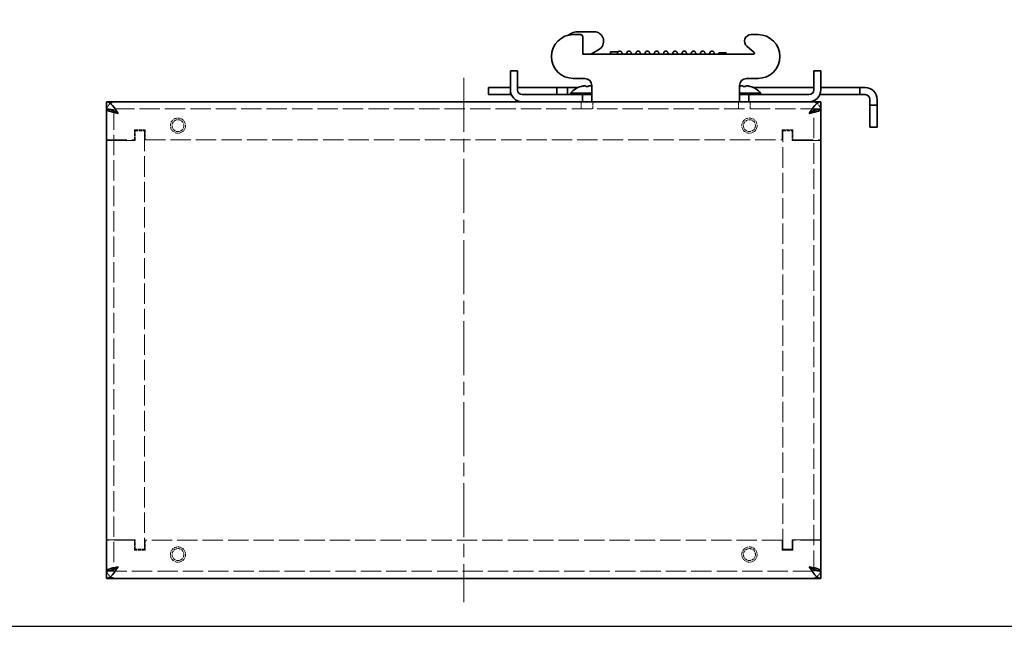
# Model space of a CAD drawing. Units: millimetres. Extents: x 0 to 2438, y 0 to 560.
# Drawn here: x 207 to 413, y 0 to 127 of the extents above; entities that cross this region are included whole.
import ezdxf

# ---------------------------------------------------------------- set-up
doc = ezdxf.new("R2010")
doc.units = ezdxf.units.MM
doc.header["$LTSCALE"] = 2
doc.linetypes.add('CHAIN', pattern=[0.3543, 0.2362, -0.0295, 0.0591, -0.0295])
doc.linetypes.add('DASHED', pattern=[0.2067, 0.1654, -0.0413])
for name, color, linetype, lineweight in [('Centerline (ISO)', 131, 'Continuous', 18), ('Hidden (ISO)', 7, 'DASHED', 18), ('Visible (ISO)', 7, 'Continuous', 35)]:
    doc.layers.add(name, color=color, linetype=linetype, lineweight=lineweight)

# ---------------------------------------------------------------- blocks, each defined once
blk = doc.blocks.new('TK-A3')
blk.add_lwpolyline([(0, 0), (403, 0), (403, 280), (0, 280)], close=True)

msp = doc.modelspace()

# ---------------------------------------------------------------- linework, layer by layer
at = {"layer": 'Centerline (ISO)', "linetype": 'CHAIN', "ltscale": 23.990969}
msp.add_line((299.978, 115.057), (299.978, 5.057), dxfattribs=at)
at = {"layer": 'Hidden (ISO)', "ltscale": 2}
for p, q in [((324.649, 108.557), (324.649, 110.057)), ((327.108, 108.557), (327.108, 110.057)), ((357.649, 108.557), (357.649, 110.057)), ((360.108, 108.557), (360.108, 110.057)), ((230.878, 102.057), (230.878, 104.157)), ((230.878, 104.157), (233.078, 104.157)), ((230.978, 101.957), (230.978, 103.957)), ((230.978, 103.957), (232.978, 103.957)), ((233.078, 104.157), (233.078, 102.057)), ((366.878, 104.157), (369.078, 104.157)), ((366.978, 103.957), (368.978, 103.957)), ((368.978, 103.957), (368.978, 101.957)), ((369.078, 104.157), (369.078, 102.057)), ((230.878, 15.957), (230.878, 18.057)), ((230.978, 16.157), (230.978, 18.157)), ((233.078, 18.057), (233.078, 15.957)), ((233.078, 15.957), (230.878, 15.957)), ((232.978, 16.157), (230.978, 16.157))]:
    msp.add_line(p, q, dxfattribs=at)
at = {"layer": 'Hidden (ISO)', "ltscale": 12.91355}
for p, q in [((374.978, 108.557), (224.978, 108.557)), ((226.478, 108.457), (226.478, 11.657)), ((373.478, 11.657), (373.478, 108.457)), ((232.978, 103.957), (232.978, 16.157)), ((366.878, 102.057), (366.878, 104.157)), ((366.978, 16.157), (366.978, 103.957)), ((224.978, 102.057), (230.878, 102.057)), ((226.478, 101.967), (224.978, 101.967)), ((226.478, 101.957), (224.978, 101.957)), ((227.416, 101.957), (226.478, 101.957)), ((230.978, 101.957), (227.416, 101.957)), ((233.078, 102.057), (366.878, 102.057)), ((368.978, 101.957), (372.541, 101.957)), ((369.078, 102.057), (374.978, 102.057)), ((372.541, 101.957), (373.478, 101.957)), ((373.478, 101.967), (374.978, 101.967)), ((373.478, 101.957), (374.978, 101.957)), ((226.478, 18.157), (224.978, 18.157)), ((226.478, 18.147), (224.978, 18.147)), ((230.878, 18.057), (224.978, 18.057)), ((227.416, 18.157), (226.478, 18.157)), ((230.978, 18.157), (227.416, 18.157)), ((366.878, 18.057), (233.078, 18.057)), ((366.878, 15.957), (366.878, 18.057)), ((368.978, 18.157), (368.978, 16.157)), ((368.978, 18.157), (372.541, 18.157)), ((369.078, 18.057), (369.078, 15.957)), ((374.978, 18.057), (369.078, 18.057)), ((372.541, 18.157), (373.478, 18.157)), ((373.478, 18.157), (374.978, 18.157)), ((373.478, 18.147), (374.978, 18.147)), ((369.078, 15.957), (366.878, 15.957)), ((368.978, 16.157), (366.978, 16.157)), ((224.978, 11.557), (374.978, 11.557))]:
    msp.add_line(p, q, dxfattribs=at)
at = {"layer": 'Hidden (ISO)'}
for p, q in [((226.478, 108.457), (225.701, 108.457)), ((373.478, 108.457), (374.255, 108.457)), ((226.478, 11.657), (225.701, 11.657)), ((373.478, 11.657), (374.255, 11.657))]:
    msp.add_line(p, q, dxfattribs=at)
at = {"layer": 'Hidden (ISO)', "ltscale": 2}
for centre, radius in [((239.978, 105.057), 1.6), ((239.978, 105.057), 1.25), ((359.978, 105.057), 1.6), ((359.978, 105.057), 1.25), ((239.978, 15.057), 1.6), ((359.978, 15.057), 1.6), ((239.978, 15.057), 1.25), ((359.978, 15.057), 1.25)]:
    msp.add_circle(centre, radius, dxfattribs=at)
at = {"layer": 'Hidden (ISO)'}
for centre, start, end in [((226.978, 108.057), 90, 180), ((226.978, 12.057), 180, 270), ((372.978, 12.057), 270, 0)]:
    msp.add_arc(centre, 2, start, end, dxfattribs=at)
at = {"layer": 'Hidden (ISO)', "ltscale": 2}
msp.add_arc((372.978, 108.057), 2, 0, 90, dxfattribs=at)
at = {"layer": 'Hidden (ISO)'}
for points in [[(226.955, 107.896), (226.726, 108.048), (226.549, 108.199), (226.496, 108.351), (226.484, 108.386), (226.478, 108.421), (226.478, 108.457)], [(373.002, 107.896), (373.231, 108.048), (373.407, 108.199), (373.46, 108.351), (373.472, 108.386), (373.478, 108.421), (373.478, 108.457)], [(226.955, 12.217), (226.726, 12.065), (226.549, 11.914), (226.496, 11.762), (226.484, 11.727), (226.478, 11.692), (226.478, 11.657)], [(373.002, 12.217), (373.231, 12.065), (373.407, 11.914), (373.46, 11.762), (373.472, 11.727), (373.478, 11.692), (373.478, 11.657)]]:
    msp.add_open_spline(points, degree=3, knots=[0.33077834, 0.33077834, 0.33077834, 0.33077834, 0.8738788, 0.8738788, 0.8738788, 1, 1, 1, 1], dxfattribs=at)
at = {"layer": 'Visible (ISO)'}
for p, q in [((324.478, 124.157), (322.978, 124.157)), ((327.358, 124.757), (324.128, 124.757)), ((361.778, 124.157), (360.338, 124.157)), ((324.978, 120.057), (324.978, 123.657)), ((360.829, 120.057), (324.978, 120.057)), ((326.678, 120.057), (328.285, 120.984)), ((330.778, 120.057), (330.778, 120.557)), ((330.778, 120.557), (332.278, 120.557)), ((332.278, 120.057), (332.278, 120.557)), ((353.578, 120.057), (353.578, 120.357)), ((353.578, 120.357), (355.078, 120.357)), ((355.078, 120.057), (355.078, 120.357)), ((359.421, 121.699), (360.957, 120.41)), ((309.778, 116.557), (309.778, 112.557)), ((311.278, 116.557), (309.778, 116.557)), ((311.278, 112.557), (311.278, 116.557)), ((374.978, 116.557), (373.478, 116.557)), ((373.478, 116.557), (373.478, 112.557)), ((374.978, 112.557), (374.978, 116.557)), ((322.978, 114.957), (325.378, 114.957)), ((359.378, 114.957), (361.778, 114.957)), ((306.178, 113.057), (305.178, 113.057)), ((305.178, 113.057), (305.178, 111.557)), ((306.178, 113.057), (309.278, 113.057)), ((309.778, 113.057), (309.278, 113.057)), ((309.778, 111.557), (309.778, 112.557)), ((311.278, 113.057), (319.538, 113.057)), ((319.538, 113.057), (319.797, 113.057)), ((319.538, 111.557), (319.538, 113.057)), ((319.797, 113.057), (320.191, 113.057)), ((320.191, 113.057), (321.125, 113.057)), ((321.125, 113.057), (321.519, 113.057)), ((321.519, 113.057), (321.778, 113.057)), ((321.778, 113.057), (324.002, 113.057)), ((321.778, 111.557), (321.778, 113.057)), ((322.428, 111.899), (326.878, 111.899)), ((322.428, 111.899), (322.428, 111.557)), ((324.572, 113.267), (324.577, 113.262)), ((325.636, 113.295), (325.636, 113.262)), ((326.12, 113.262), (326.12, 113.295)), ((326.878, 113.457), (326.878, 112.057)), ((326.878, 110.057), (326.878, 112.057)), ((357.878, 112.057), (357.878, 113.457)), ((357.878, 112.057), (357.878, 110.057)), ((357.878, 111.899), (362.328, 111.899)), ((358.636, 113.295), (358.636, 113.262)), ((359.12, 113.262), (359.12, 113.295)), ((360.18, 113.262), (360.184, 113.267)), ((360.754, 113.057), (373.478, 113.057)), ((362.328, 111.899), (362.328, 111.557)), ((374.978, 113.057), (382.678, 113.057)), ((382.678, 113.057), (383.178, 113.057)), ((383.678, 113.057), (383.178, 113.057)), ((383.178, 111.557), (383.178, 113.057)), ((383.678, 113.057), (384.278, 113.057)), ((224.978, 110.057), (374.978, 110.057)), ((224.978, 108.557), (224.978, 110.057)), ((305.178, 111.557), (306.178, 111.557)), ((309.278, 111.557), (306.178, 111.557)), ((309.278, 111.557), (309.778, 111.557)), ((309.987, 111.557), (309.778, 111.557)), ((324.928, 111.557), (312.278, 111.557)), ((324.928, 110.057), (324.928, 111.557)), ((324.928, 111.557), (325.328, 111.557)), ((325.328, 111.557), (326.478, 111.557)), ((326.478, 111.557), (326.878, 111.557)), ((357.878, 111.557), (358.278, 111.557)), ((358.278, 111.557), (359.428, 111.557)), ((359.428, 111.557), (359.828, 111.557)), ((359.828, 111.557), (359.828, 110.057)), ((372.478, 111.557), (359.828, 111.557)), ((382.678, 111.557), (374.769, 111.557)), ((374.978, 110.057), (374.978, 108.557)), ((383.178, 111.557), (382.678, 111.557)), ((383.178, 111.557), (383.678, 111.557)), ((384.278, 111.557), (383.678, 111.557)), ((385.278, 109.857), (385.278, 110.557)), ((385.278, 109.857), (385.278, 109.357)), ((386.778, 110.557), (386.778, 109.857)), ((386.778, 109.357), (386.778, 109.857)), ((224.978, 108.557), (224.978, 108.457)), ((224.978, 11.657), (224.978, 108.457)), ((225.701, 108.457), (224.978, 108.457)), ((374.255, 108.457), (374.978, 108.457)), ((374.978, 108.557), (374.978, 108.457)), ((374.978, 108.457), (374.978, 11.657)), ((385.278, 108.857), (385.278, 109.357)), ((386.778, 109.357), (385.278, 109.357)), ((385.278, 105.257), (385.278, 108.857)), ((386.778, 109.357), (386.778, 108.857)), ((386.778, 108.857), (386.778, 105.257)), ((385.278, 104.757), (385.278, 105.257)), ((385.278, 104.757), (386.778, 104.757)), ((386.778, 105.257), (386.778, 104.757)), ((224.978, 11.557), (224.978, 11.657)), ((225.701, 11.657), (224.978, 11.657)), ((224.978, 10.057), (224.978, 11.557)), ((374.255, 11.657), (374.978, 11.657)), ((374.978, 11.557), (374.978, 11.657)), ((374.978, 11.557), (374.978, 10.057)), ((374.978, 10.057), (224.978, 10.057))]:
    msp.add_line(p, q, dxfattribs=at)
for centre, radius, start, end in [((322.978, 119.557), 4.6, 90, 270), ((324.128, 121.007), 3.75, 90, 126.23947), ((324.478, 123.657), 0.5, 0, 90), ((327.358, 122.757), 2, 297.61574, 90), ((360.338, 122.757), 1.4, 90, 229.08347), ((361.778, 119.557), 4.6, 270, 90), ((360.829, 120.257), 0.2, 270, 50), ((325.378, 113.457), 1.5, 0, 90), ((359.378, 113.457), 1.5, 90, 180), ((312.278, 112.557), 2.5, 180, 270), ((312.278, 112.557), 1, 180, 270), ((325.878, 108.857), 4.6, 106.48903, 138.59038), ((325.878, 108.857), 4.594, 104.93594, 106.45884), ((358.878, 108.857), 4.594, 73.54116, 75.06406), ((358.878, 108.857), 4.6, 41.40962, 73.51097), ((372.478, 112.557), 2.5, 270, 0), ((372.478, 112.557), 1, 270, 0), ((384.278, 110.557), 2.5, 0, 90), ((384.278, 110.557), 1, 0, 90)]:
    msp.add_arc(centre, radius, start, end, dxfattribs=at)
for centre in [(325.878, 109.85), (358.878, 109.85)]:
    msp.add_ellipse(centre, major_axis=(-4.298, 0), ratio=0.7949512, start_param=4.6561378, end_param=4.7686401, dxfattribs=at)
for points, knots in [([(332.278, 120.336), (332.293, 120.376), (332.31, 120.415), (332.353, 120.491), (332.377, 120.528), (332.439, 120.593), (332.472, 120.621), (332.562, 120.675), (332.623, 120.697), (332.741, 120.71), (332.798, 120.705), (332.9, 120.676), (332.947, 120.652), (333.024, 120.596), (333.055, 120.565), (333.109, 120.498), (333.129, 120.463), (333.177, 120.368), (333.197, 120.31), (333.233, 120.189), (333.248, 120.126), (333.263, 120.057)], [0.56138333, 0.56138333, 0.56138333, 0.56138333, 0.59301919, 0.59301919, 0.61879671, 0.61879671, 0.63801239, 0.63801239, 0.6618367, 0.6618367, 0.68205253, 0.68205253, 0.70217878, 0.70217878, 0.72314748, 0.72314748, 0.74889642, 0.74889642, 0.79696404, 0.79696404, 0.83993463, 0.83993463, 0.83993463, 0.83993463]), ([(334.138, 120.057), (334.152, 120.119), (334.166, 120.176), (334.204, 120.312), (334.227, 120.384), (334.295, 120.499), (334.319, 120.534), (334.379, 120.596), (334.411, 120.623), (334.498, 120.675), (334.56, 120.697), (334.677, 120.71), (334.734, 120.705), (334.836, 120.676), (334.883, 120.652), (334.96, 120.597), (334.991, 120.565), (335.045, 120.498), (335.065, 120.463), (335.113, 120.369), (335.133, 120.311), (335.169, 120.189), (335.185, 120.126), (335.2, 120.057)], [2.60420436, 2.60420436, 2.60420436, 2.60420436, 2.64288729, 2.64288729, 2.70483774, 2.70483774, 2.72921021, 2.72921021, 2.74744371, 2.74744371, 2.77113704, 2.77113704, 2.79136387, 2.79136387, 2.81148878, 2.81148878, 2.83245368, 2.83245368, 2.85818255, 2.85818255, 2.90615511, 2.90615511, 2.94928637, 2.94928637, 2.94928637, 2.94928637]), ([(336.075, 120.057), (336.088, 120.118), (336.102, 120.175), (336.14, 120.311), (336.163, 120.384), (336.231, 120.499), (336.255, 120.534), (336.315, 120.596), (336.347, 120.623), (336.435, 120.675), (336.496, 120.697), (336.613, 120.71), (336.67, 120.705), (336.772, 120.676), (336.819, 120.652), (336.897, 120.597), (336.928, 120.565), (336.981, 120.498), (337.002, 120.463), (337.05, 120.369), (337.069, 120.311), (337.105, 120.189), (337.121, 120.126), (337.136, 120.057)], [4.71355631, 4.71355631, 4.71355631, 4.71355631, 4.75200136, 4.75200136, 4.81406969, 4.81406969, 4.8385098, 4.8385098, 4.85679039, 4.85679039, 4.88049087, 4.88049087, 4.90071727, 4.90071727, 4.92084221, 4.92084221, 4.94180705, 4.94180705, 4.96753564, 4.96753564, 5.01550685, 5.01550685, 5.05864039, 5.05864039, 5.05864039, 5.05864039]), ([(338.011, 120.057), (338.024, 120.118), (338.038, 120.175), (338.077, 120.311), (338.1, 120.384), (338.167, 120.499), (338.191, 120.534), (338.251, 120.596), (338.283, 120.623), (338.371, 120.675), (338.432, 120.697), (338.55, 120.71), (338.606, 120.705), (338.709, 120.676), (338.755, 120.652), (338.833, 120.597), (338.864, 120.565), (338.918, 120.498), (338.938, 120.463), (338.986, 120.369), (339.006, 120.311), (339.042, 120.189), (339.057, 120.126), (339.072, 120.057)], [6.82291032, 6.82291032, 6.82291032, 6.82291032, 6.86135202, 6.86135202, 6.92342201, 6.92342201, 6.94786308, 6.94786308, 6.96614433, 6.96614433, 6.98984491, 6.98984491, 7.01007131, 7.01007131, 7.03019625, 7.03019625, 7.05116108, 7.05116108, 7.07688967, 7.07688967, 7.12486087, 7.12486087, 7.16799444, 7.16799444, 7.16799444, 7.16799444]), ([(339.948, 120.057), (339.961, 120.118), (339.975, 120.175), (340.013, 120.311), (340.036, 120.384), (340.104, 120.499), (340.128, 120.534), (340.188, 120.596), (340.22, 120.623), (340.307, 120.675), (340.369, 120.697), (340.486, 120.71), (340.543, 120.705), (340.645, 120.676), (340.692, 120.652), (340.769, 120.597), (340.8, 120.565), (340.854, 120.498), (340.874, 120.463), (340.922, 120.369), (340.942, 120.311), (340.978, 120.189), (340.994, 120.126), (341.009, 120.057)], [8.93226437, 8.93226437, 8.93226437, 8.93226437, 8.97070603, 8.97070603, 9.03277604, 9.03277604, 9.05721712, 9.05721712, 9.07549838, 9.07549838, 9.09919896, 9.09919896, 9.11942535, 9.11942535, 9.1395503, 9.1395503, 9.16051513, 9.16051513, 9.18624372, 9.18624372, 9.23421492, 9.23421492, 9.27734848, 9.27734848, 9.27734848, 9.27734848]), ([(341.884, 120.057), (341.897, 120.118), (341.911, 120.175), (341.95, 120.311), (341.973, 120.384), (342.04, 120.499), (342.064, 120.534), (342.124, 120.596), (342.156, 120.623), (342.244, 120.675), (342.305, 120.697), (342.422, 120.71), (342.479, 120.705), (342.581, 120.676), (342.628, 120.652), (342.706, 120.597), (342.737, 120.565), (342.791, 120.498), (342.811, 120.463), (342.859, 120.369), (342.879, 120.311), (342.914, 120.189), (342.93, 120.126), (342.945, 120.057)], [11.04161842, 11.04161842, 11.04161842, 11.04161842, 11.08006008, 11.08006008, 11.14213009, 11.14213009, 11.16657117, 11.16657117, 11.18485242, 11.18485242, 11.20855301, 11.20855301, 11.2287794, 11.2287794, 11.24890434, 11.24890434, 11.26986918, 11.26986918, 11.29559777, 11.29559777, 11.34356897, 11.34356897, 11.38670253, 11.38670253, 11.38670253, 11.38670253]), ([(342.122, 120.057), (342.122, 120.057), (342.121, 120.058), (342.119, 120.065), (342.117, 120.069), (342.117, 120.069)], [11.918641279, 11.918641279, 11.918641279, 11.918641279, 11.920291507, 11.920291507, 11.937284953, 11.937284953, 11.937284953, 11.937284953]), ([(343.82, 120.057), (343.834, 120.118), (343.847, 120.175), (343.886, 120.311), (343.909, 120.384), (343.976, 120.499), (344, 120.534), (344.06, 120.596), (344.092, 120.623), (344.18, 120.675), (344.241, 120.697), (344.359, 120.71), (344.415, 120.705), (344.518, 120.676), (344.565, 120.652), (344.642, 120.597), (344.673, 120.565), (344.727, 120.498), (344.747, 120.463), (344.795, 120.369), (344.815, 120.311), (344.851, 120.189), (344.866, 120.126), (344.881, 120.057)], [13.15097246, 13.15097246, 13.15097246, 13.15097246, 13.18941413, 13.18941413, 13.25148413, 13.25148413, 13.27592521, 13.27592521, 13.29420647, 13.29420647, 13.31790705, 13.31790705, 13.33813345, 13.33813345, 13.35825839, 13.35825839, 13.37922322, 13.37922322, 13.40495181, 13.40495181, 13.45292301, 13.45292301, 13.49605657, 13.49605657, 13.49605657, 13.49605657]), ([(344.058, 120.057), (344.058, 120.058), (344.057, 120.059), (344.055, 120.066), (344.053, 120.069), (344.053, 120.069)], [9.809300394, 9.809300394, 9.809300394, 9.809300394, 9.811707793, 9.811707793, 9.827948634, 9.827948634, 9.827948634, 9.827948634]), ([(345.757, 120.057), (345.77, 120.118), (345.784, 120.175), (345.822, 120.311), (345.845, 120.384), (345.913, 120.499), (345.937, 120.534), (345.997, 120.596), (346.029, 120.623), (346.116, 120.675), (346.178, 120.697), (346.295, 120.71), (346.352, 120.705), (346.454, 120.676), (346.501, 120.652), (346.579, 120.597), (346.61, 120.565), (346.663, 120.498), (346.684, 120.463), (346.731, 120.369), (346.751, 120.311), (346.787, 120.189), (346.803, 120.126), (346.818, 120.057)], [15.26032651, 15.26032651, 15.26032651, 15.26032651, 15.29876817, 15.29876817, 15.36083818, 15.36083818, 15.38527926, 15.38527926, 15.40356052, 15.40356052, 15.4272611, 15.4272611, 15.44748749, 15.44748749, 15.46761244, 15.46761244, 15.48857727, 15.48857727, 15.51430586, 15.51430586, 15.56227706, 15.56227706, 15.60541062, 15.60541062, 15.60541062, 15.60541062]), ([(345.995, 120.057), (345.994, 120.058), (345.993, 120.06), (345.991, 120.066), (345.99, 120.069), (345.99, 120.069)], [7.699960938, 7.699960938, 7.699960938, 7.699960938, 7.703755848, 7.703755848, 7.718619275, 7.718619275, 7.718619275, 7.718619275]), ([(347.693, 120.057), (347.706, 120.118), (347.72, 120.175), (347.759, 120.311), (347.782, 120.384), (347.849, 120.499), (347.873, 120.534), (347.933, 120.596), (347.965, 120.623), (348.053, 120.675), (348.114, 120.697), (348.232, 120.71), (348.288, 120.705), (348.39, 120.676), (348.437, 120.652), (348.515, 120.597), (348.546, 120.565), (348.6, 120.498), (348.62, 120.463), (348.668, 120.369), (348.688, 120.311), (348.723, 120.189), (348.739, 120.126), (348.754, 120.057)], [17.36968056, 17.36968056, 17.36968056, 17.36968056, 17.40812222, 17.40812222, 17.47019223, 17.47019223, 17.49463331, 17.49463331, 17.51291456, 17.51291456, 17.53661515, 17.53661515, 17.55684154, 17.55684154, 17.57696648, 17.57696648, 17.59793132, 17.59793132, 17.62365991, 17.62365991, 17.67163111, 17.67163111, 17.71476467, 17.71476467, 17.71476467, 17.71476467]), ([(347.931, 120.057), (347.93, 120.059), (347.929, 120.061), (347.927, 120.067), (347.926, 120.069), (347.926, 120.069)], [5.590626855, 5.590626855, 5.590626855, 5.590626855, 5.596594392, 5.596594392, 5.609304567, 5.609304567, 5.609304567, 5.609304567]), ([(349.629, 120.057), (349.643, 120.118), (349.656, 120.175), (349.695, 120.311), (349.718, 120.384), (349.785, 120.499), (349.809, 120.534), (349.869, 120.596), (349.901, 120.623), (349.989, 120.675), (350.05, 120.697), (350.168, 120.71), (350.224, 120.705), (350.327, 120.676), (350.374, 120.652), (350.451, 120.597), (350.482, 120.565), (350.536, 120.498), (350.556, 120.463), (350.604, 120.369), (350.624, 120.311), (350.66, 120.189), (350.675, 120.126), (350.69, 120.057)], [19.4790346, 19.4790346, 19.4790346, 19.4790346, 19.51747627, 19.51747627, 19.57954627, 19.57954627, 19.60398735, 19.60398735, 19.62226861, 19.62226861, 19.64596919, 19.64596919, 19.66619559, 19.66619559, 19.68632053, 19.68632053, 19.70728536, 19.70728536, 19.73301395, 19.73301395, 19.78098515, 19.78098515, 19.82411871, 19.82411871, 19.82411871, 19.82411871]), ([(349.867, 120.057), (349.866, 120.06), (349.865, 120.063), (349.863, 120.068), (349.862, 120.069), (349.862, 120.069)], [3.481308371, 3.481308371, 3.481308371, 3.481308371, 3.490196805, 3.490196805, 3.500015824, 3.500015824, 3.500015824, 3.500015824]), ([(351.566, 120.057), (351.579, 120.118), (351.593, 120.175), (351.631, 120.311), (351.654, 120.384), (351.722, 120.499), (351.746, 120.534), (351.806, 120.596), (351.838, 120.623), (351.925, 120.675), (351.987, 120.697), (352.104, 120.71), (352.161, 120.705), (352.263, 120.676), (352.31, 120.652), (352.388, 120.597), (352.419, 120.565), (352.472, 120.498), (352.493, 120.463), (352.541, 120.369), (352.56, 120.311), (352.596, 120.189), (352.612, 120.126), (352.627, 120.057)], [21.58838865, 21.58838865, 21.58838865, 21.58838865, 21.62683031, 21.62683031, 21.68890032, 21.68890032, 21.7133414, 21.7133414, 21.73162266, 21.73162266, 21.75532324, 21.75532324, 21.77554963, 21.77554963, 21.79567458, 21.79567458, 21.81663941, 21.81663941, 21.842368, 21.842368, 21.8903392, 21.8903392, 21.93347276, 21.93347276, 21.93347276, 21.93347276]), ([(351.804, 120.057), (351.801, 120.062), (351.8, 120.066), (351.799, 120.069), (351.799, 120.069), (351.799, 120.069)], [1.372017368, 1.372017368, 1.372017368, 1.372017368, 1.385856575, 1.385856575, 1.390769284, 1.390769284, 1.390769284, 1.390769284]), ([(324.694, 113.295), (324.808, 113.325), (324.924, 113.35), (325.144, 113.385), (325.248, 113.395), (325.422, 113.397), (325.492, 113.39), (325.575, 113.367), (325.599, 113.355), (325.629, 113.327), (325.636, 113.312), (325.636, 113.295)], [0, 0, 0, 0, 0.03536856, 0.03536856, 0.07183781, 0.07183781, 0.10707602, 0.10707602, 0.12890702, 0.12890702, 0.14860901, 0.14860901, 0.14860901, 0.14860901]), ([(326.12, 113.295), (326.12, 113.325), (326.144, 113.35), (326.234, 113.385), (326.3, 113.395), (326.466, 113.397), (326.562, 113.39), (326.733, 113.367), (326.801, 113.355), (326.874, 113.34), (326.876, 113.339), (326.878, 113.339)], [0, 0, 0, 0, 0.03536856, 0.03536856, 0.07183781, 0.07183781, 0.10707602, 0.10707602, 0.12890702, 0.12890702, 0.12962636, 0.12962636, 0.12962636, 0.12962636]), ([(357.878, 113.339), (357.93, 113.35), (357.982, 113.359), (358.144, 113.385), (358.248, 113.395), (358.422, 113.397), (358.492, 113.39), (358.575, 113.367), (358.599, 113.355), (358.629, 113.327), (358.636, 113.312), (358.636, 113.295)], [0.0190249, 0.0190249, 0.0190249, 0.0190249, 0.03536856, 0.03536856, 0.07183781, 0.07183781, 0.10707602, 0.10707602, 0.12890702, 0.12890702, 0.14860901, 0.14860901, 0.14860901, 0.14860901]), ([(359.12, 113.295), (359.12, 113.325), (359.144, 113.35), (359.234, 113.385), (359.3, 113.395), (359.466, 113.397), (359.562, 113.39), (359.733, 113.367), (359.801, 113.355), (359.934, 113.327), (359.998, 113.312), (360.062, 113.295)], [0, 0, 0, 0, 0.03536856, 0.03536856, 0.07183781, 0.07183781, 0.10707602, 0.10707602, 0.12890702, 0.12890702, 0.14860901, 0.14860901, 0.14860901, 0.14860901]), ([(224.978, 110.057), (225.537, 110.057), (226.096, 109.541), (226.656, 108.766), (226.909, 108.415), (227.162, 108.017), (227.416, 107.619)], [-1, -1, -1, -1, -0.3118108, -0.3118108, -0.3118108, 0, 0, 0, 0]), ([(374.978, 110.057), (374.419, 110.057), (373.86, 109.541), (373.301, 108.766), (373.047, 108.415), (372.794, 108.017), (372.541, 107.619)], [-1, -1, -1, -1, -0.3118108, -0.3118108, -0.3118108, 0, 0, 0, 0]), ([(227.416, 107.619), (226.706, 108.048), (225.996, 108.454), (225.286, 108.538), (225.183, 108.55), (225.081, 108.557), (224.978, 108.557)], [0, 0, 0, 0, 0.8738788, 0.8738788, 0.8738788, 1, 1, 1, 1]), ([(225.059, 108.318), (225.23, 108.173), (225.68, 108.026), (226.269, 107.88), (226.62, 107.793), (227.018, 107.706), (227.416, 107.619)], [-0.83511257, -0.83511257, -0.83511257, -0.83511257, -0.31181078, -0.31181078, -0.31181078, 0, 0, 0, 0]), ([(372.541, 107.619), (373.251, 108.048), (373.961, 108.454), (374.671, 108.538), (374.773, 108.55), (374.876, 108.557), (374.978, 108.557)], [0, 0, 0, 0, 0.8738788, 0.8738788, 0.8738788, 1, 1, 1, 1]), ([(374.897, 108.318), (374.726, 108.173), (374.277, 108.026), (373.687, 107.88), (373.336, 107.793), (372.939, 107.706), (372.541, 107.619)], [-0.83511257, -0.83511257, -0.83511257, -0.83511257, -0.31181078, -0.31181078, -0.31181078, 0, 0, 0, 0]), ([(227.416, 12.494), (226.706, 12.065), (225.996, 11.659), (225.286, 11.575), (225.183, 11.563), (225.081, 11.557), (224.978, 11.557)], [0, 0, 0, 0, 0.8738788, 0.8738788, 0.8738788, 1, 1, 1, 1]), ([(224.978, 10.057), (225.537, 10.057), (226.096, 10.572), (226.656, 11.347), (226.909, 11.699), (227.162, 12.096), (227.416, 12.494)], [-1, -1, -1, -1, -0.3118108, -0.3118108, -0.3118108, 0, 0, 0, 0]), ([(225.059, 11.795), (225.23, 11.94), (225.68, 12.087), (226.269, 12.233), (226.62, 12.32), (227.018, 12.407), (227.416, 12.494)], [-0.83511257, -0.83511257, -0.83511257, -0.83511257, -0.31181078, -0.31181078, -0.31181078, 0, 0, 0, 0]), ([(372.541, 12.494), (373.251, 12.065), (373.961, 11.659), (374.671, 11.575), (374.773, 11.563), (374.876, 11.557), (374.978, 11.557)], [0, 0, 0, 0, 0.8738788, 0.8738788, 0.8738788, 1, 1, 1, 1]), ([(374.897, 11.795), (374.726, 11.94), (374.277, 12.087), (373.687, 12.233), (373.336, 12.32), (372.939, 12.407), (372.541, 12.494)], [-0.83511257, -0.83511257, -0.83511257, -0.83511257, -0.31181078, -0.31181078, -0.31181078, 0, 0, 0, 0]), ([(374.978, 10.057), (374.419, 10.057), (373.86, 10.572), (373.301, 11.347), (373.047, 11.699), (372.794, 12.096), (372.541, 12.494)], [-1, -1, -1, -1, -0.3118108, -0.3118108, -0.3118108, 0, 0, 0, 0])]:
    msp.add_open_spline(points, degree=3, knots=knots, dxfattribs=at)
for points in [[(332.44, 120.057), (332.437, 120.065), (332.435, 120.069), (332.435, 120.069)], [(334.376, 120.057), (334.373, 120.065), (334.371, 120.069), (334.371, 120.069)], [(336.313, 120.057), (336.31, 120.065), (336.308, 120.069), (336.308, 120.069)], [(338.249, 120.057), (338.246, 120.065), (338.244, 120.069), (338.244, 120.069)], [(340.185, 120.057), (340.183, 120.065), (340.181, 120.069), (340.181, 120.069)], [(224.978, 108.457), (224.978, 108.411), (225.006, 108.364), (225.059, 108.318)], [(227.416, 107.619), (227.253, 107.711), (227.094, 107.804), (226.955, 107.896)], [(372.541, 107.619), (372.703, 107.711), (372.862, 107.804), (373.002, 107.896)], [(374.978, 108.457), (374.978, 108.411), (374.951, 108.364), (374.897, 108.318)], [(227.416, 12.494), (227.253, 12.402), (227.094, 12.309), (226.955, 12.217)], [(372.541, 12.494), (372.703, 12.402), (372.862, 12.309), (373.002, 12.217)], [(224.978, 11.657), (224.978, 11.703), (225.006, 11.749), (225.059, 11.795)], [(374.978, 11.657), (374.978, 11.703), (374.951, 11.749), (374.897, 11.795)]]:
    msp.add_open_spline(points, degree=3, dxfattribs=at)

# ---------------------------------------------------------------- block references
at = {"lineweight": 0, "xscale": 2, "yscale": 2, "zscale": 2}
msp.add_blockref('TK-A3', (0, 0), dxfattribs=at)

doc.saveas('drawing.dxf')
